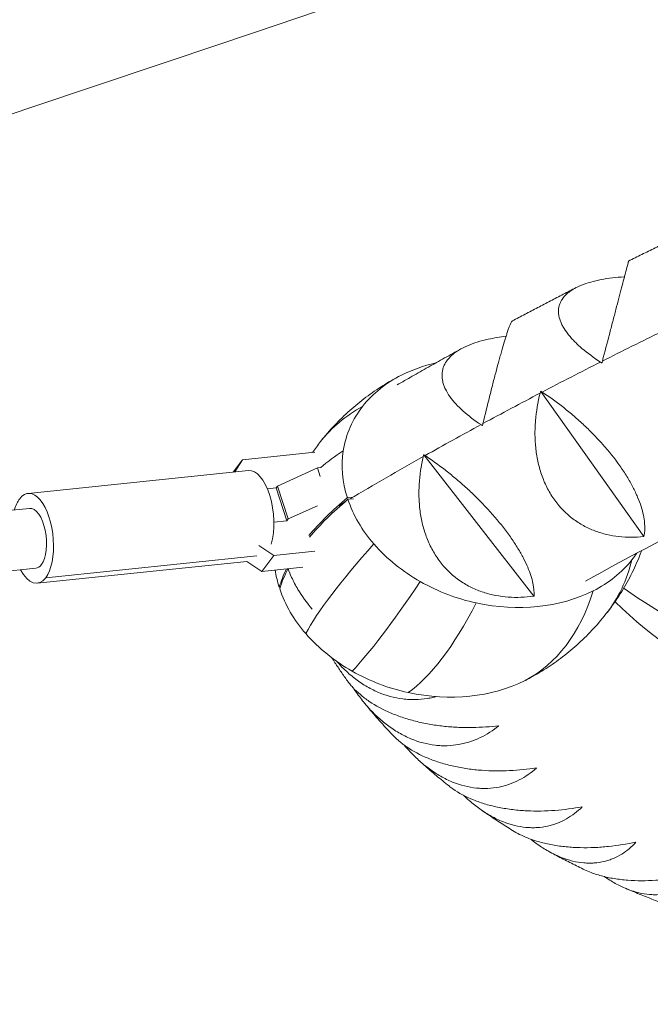
# Model space of a CAD drawing. Units: millimetres. Extents: x -9311 to 9318, y -7722 to 8234.
# Drawn here: x 545 to 712, y 2350 to 2612 of the extents above; entities that cross this region are included whole.
import ezdxf

# ---------------------------------------------------------------- set-up
doc = ezdxf.new("R2010")
doc.units = ezdxf.units.MM
doc.header["$LTSCALE"] = 20
doc.layers.add('2d', color=230, linetype='Continuous')

msp = doc.modelspace()

# ---------------------------------------------------------------- linework, layer by layer
at = {"layer": '2d', "lineweight": 0}
for p, q in [((705.29, 2543.53), (705.33, 2543.52)), ((710.46, 2474.55), (683.11, 2513.09)), ((623.03, 2496.89), (603.82, 2494.91)), ((603.82, 2494.91), (601.32, 2491.62)), ((603.82, 2494.91), (601.81, 2491.67)), ((681.27, 2458.69), (652.02, 2496.2)), ((605.4, 2492.04), (546.84, 2485.98)), ((623.72, 2492.73), (613.12, 2487.92)), ((624.75, 2492.84), (623.72, 2492.73)), ((624.47, 2490.43), (623.72, 2492.73)), ((705.01, 2491.96), (705.01, 2491.96)), ((683.58, 2490.2), (683.58, 2490.2)), ((683.75, 2489.77), (683.75, 2489.77)), ((612.76, 2487.45), (610.43, 2487.2)), ((613.12, 2487.92), (612.76, 2487.45)), ((615.64, 2478.69), (612.76, 2487.45)), ((616, 2479.17), (613.12, 2487.92)), ((662.66, 2488.04), (662.66, 2488.04)), ((663.11, 2487.63), (663.11, 2487.63)), ((631.7, 2484.84), (633.19, 2484.99)), ((633.34, 2484.55), (631.84, 2484.4)), ((547.25, 2482), (89.97, 2434.71)), ((616, 2479.17), (623.78, 2482.7)), ((612.16, 2478.33), (615.64, 2478.69)), ((615.64, 2478.69), (616, 2479.17)), ((710.46, 2474.55), (710.4, 2474.49)), ((710.51, 2474.55), (710.46, 2474.55)), ((608.2, 2472.16), (612.17, 2469.51)), ((612.17, 2469.51), (623.08, 2470.64)), ((605, 2467.87), (549.3, 2462.11)), ((607.61, 2469.34), (551.53, 2463.54)), ((604.96, 2467.89), (608.93, 2465.24)), ((612.17, 2469.51), (608.93, 2465.24)), ((548.89, 2466.09), (20.84, 2411.48)), ((608.93, 2465.24), (619.84, 2466.37)), ((613.88, 2461.05), (613.6, 2461.02)), ((681.27, 2458.69), (681.2, 2458.63)), ((681.31, 2458.69), (681.27, 2458.69))]:
    msp.add_line(p, q, dxfattribs=at)
at = {"layer": '2d', "lineweight": 0, "extrusion": (0, 0, -1)}
for centre, major_axis, ratio, start_param, end_param in [((903.46, 2739.95), (3346.19, 1124.72), 0, -2.006286, -1.129716), ((893.86, 2768.53), (3317.61, 1115.11), 0, -1.835393, -1.57892), ((965.08, 2388.13), (550.97, 181.19), 0.387397, -1.942671, -1.910612), ((676.24, 2474.46), (-42.83, 32.55), 0.803431, 0.377263, 0.59007), ((965.08, 2388.13), (550.97, 181.19), 0.387397, -1.975832, -1.943773), ((671.43, 2481.29), (-36.02, 27.37), 0.803431, 0.015416, 0.377263), ((965.08, 2388.13), (550.97, 181.19), 0.387397, -2.008993, -1.976935), ((666.15, 2485.42), (-30.68, 23.32), 0.803431, -0.399614, 0.015416), ((965.08, 2388.13), (550.97, 181.19), 0.387397, -2.042155, -2.010096), ((659.34, 2487.69), (-24.8, 18.85), 0.803431, -0.862031, -0.399614), ((965.08, 2388.13), (550.97, 181.19), 0.387397, -2.08656, -2.043257), ((707.34, 2481.69), (93.76, 30.83), 0.387543, -2.583523, -2.371797), ((965.08, 2388.13), (550.97, 181.19), 0.387397, -2.092826, -2.089419), ((693.23, 2505.75), (-74.1, -65.2), 0.145197, 0.365831, 0.880498), ((641.24, 2463.88), (-24.8, 18.85), 0.803431, -0.862031, -0.694421), ((707.34, 2481.69), (-93.76, -30.83), 0.387543, 0.255128, 0.366585), ((1165.86, 2650.15), (-484.47, -159.33), 0.387397, -0.946213, -0.196989)]:
    msp.add_ellipse(centre, major_axis=major_axis, ratio=ratio, start_param=start_param, end_param=end_param, dxfattribs=at)
at = {"layer": '2d', "lineweight": 0}
for centre, major_axis, ratio, start_param, end_param in [((913.07, 2711.37), (-3317.61, -1115.11), 0, -2.011876, -1.135307), ((701.98, 2438.51), (-77.42, 61.22), 0.595328, -0.24591, 0), ((709.61, 2455.95), (-97.35, 16.3), 0.548488, -0.538043, -0.425261), ((606.63, 2480.1), (-1.23, 11.94), 0.452006, -2.307759, 0), ((548.07, 2474.04), (-1.23, 11.94), 0.452006, -2.692156, 0.449437), ((548.07, 2474.04), (1.23, -11.94), 0.452006, -2.692156, -2.300524), ((707.49, 2481.25), (-93.76, -30.83), 0.387543, -0.769795, -0.558069), ((659.48, 2487.26), (24.8, -18.85), 0.803431, -2.279562, -1.817145), ((548.07, 2474.04), (-0.82, 7.96), 0.452006, -2.692156, 0), ((664.4, 2490.75), (30.68, -23.32), 0.803431, -1.817145, -1.402115), ((671.66, 2496.17), (36.02, -27.37), 0.803431, -0.377263, -0.015416), ((623.01, 2515.14), (77.42, -61.22), 0.595328, 0, 0.268757), ((676.95, 2492.05), (30.68, -23.32), 0.803431, -0.015416, 0.053496), ((548.07, 2474.04), (1.23, -11.94), 0.452006, -0.841069, 0.449437), ((548.07, 2474.04), (0.82, -7.96), 0.452006, 0, 0.449437), ((707.49, 2481.25), (-93.76, -30.83), 0.387543, -0.377191, -0.255128), ((675.02, 2520.52), (-48.52, -85.95), 0.099957, 0.373605, 0.888271), ((666.71, 2495.66), (36.02, -27.37), 0.803431, -1.402115, -1.040268), ((641.38, 2463.44), (24.8, -18.85), 0.803431, -2.279562, -1.817145), ((666.85, 2503), (42.83, -32.55), 0.803431, -1.040268, -0.377263), ((634.43, 2524.34), (44.06, -88.32), 0.553528, 0.009166, 0.523833), ((658.49, 2526.83), (-20.52, -96.55), 0.301265, 0.311414, 0.826081), ((646.3, 2466.93), (30.68, -23.32), 0.803431, -1.817145, -1.402115), ((648.61, 2471.84), (36.02, -27.37), 0.803431, -1.402115, -1.040268), ((653.56, 2472.35), (36.02, -27.37), 0.803431, -0.377263, -0.363042), ((648.75, 2479.19), (42.83, -32.55), 0.803431, -1.040268, -0.377263)]:
    msp.add_ellipse(centre, major_axis=major_axis, ratio=ratio, start_param=start_param, end_param=end_param, dxfattribs=at)
for points, knots in [([(1127.88, 2607.05), (1102, 2603.4), (1075.37, 2598.67), (1017.31, 2586.31), (985.75, 2578.35), (922.84, 2559.99), (891.49, 2549.61), (830.12, 2526.79), (800.11, 2514.37), (744.68, 2488.93), (719.09, 2476.03), (694.95, 2462.67)], [1.2633954, 1.2633954, 1.2633954, 1.2633954, 1.424632, 1.424632, 1.6102444, 1.6102444, 1.7958569, 1.7958569, 1.9814694, 1.9814694, 2.153219, 2.153219, 2.153219, 2.153219]), ([(724.15, 2556.35), (722.97, 2555.79), (721.79, 2555.22), (719.42, 2554.09), (718.23, 2553.51), (715.87, 2552.36), (714.68, 2551.79), (712.32, 2550.63), (711.15, 2550.05), (708.79, 2548.89), (707.62, 2548.31), (706.45, 2547.73)], [2.0183141, 2.0183141, 2.0183141, 2.0183141, 2.02563713, 2.02563713, 2.03303011, 2.03303011, 2.04042308, 2.04042308, 2.04781606, 2.04781606, 2.05520903, 2.05520903, 2.05520903, 2.05520903]), ([(706.45, 2547.73), (706.45, 2547.73), (706.44, 2547.71), (706.43, 2547.65), (706.41, 2547.6), (706.37, 2547.45), (706.34, 2547.36), (706.19, 2546.78), (705.98, 2545.99), (705.61, 2544.59), (705.53, 2544.28), (705.36, 2543.64), (705.27, 2543.29), (704.99, 2542.22), (704.78, 2541.44), (704.45, 2540.17), (704.33, 2539.73), (704.1, 2538.82), (703.97, 2538.35), (703.59, 2536.9), (703.33, 2535.9), (702.79, 2533.82), (702.51, 2532.74), (702.07, 2531.06), (701.92, 2530.5), (701.63, 2529.36), (701.48, 2528.79), (700.73, 2525.92), (700.11, 2523.56), (699.48, 2521.15)], [0.01718477, 0.01718477, 0.01718477, 0.01718477, 0.01871356, 0.01871356, 0.02057803, 0.02057803, 0.02244251, 0.02244251, 0.02990039, 0.02990039, 0.03176487, 0.03176487, 0.03362934, 0.03362934, 0.03735828, 0.03735828, 0.03922276, 0.03922276, 0.04108723, 0.04108723, 0.04481617, 0.04481617, 0.04854512, 0.04854512, 0.05040959, 0.05040959, 0.05227406, 0.05227406, 0.05973195, 0.05973195, 0.05973195, 0.05973195]), ([(698.94, 2520.87), (697.14, 2522.05), (695.49, 2523.27), (693.3, 2525.15), (692.61, 2525.78), (691.67, 2526.75), (691.37, 2527.08), (690.8, 2527.73), (690.53, 2528.06), (689.78, 2529.03), (689.35, 2529.68), (688.81, 2530.65), (688.65, 2530.98), (688.37, 2531.63), (688.25, 2531.95), (687.75, 2533.55), (687.7, 2534.76), (688.09, 2536.19), (688.19, 2536.47), (688.44, 2537.02), (688.59, 2537.28), (689.09, 2538.06), (689.51, 2538.54), (690.26, 2539.22), (690.53, 2539.44), (691.11, 2539.86), (691.42, 2540.07), (692.39, 2540.65), (693.11, 2540.99), (694.65, 2541.62), (695.48, 2541.9), (697.25, 2542.4), (698.18, 2542.61), (701.05, 2543.16), (703.11, 2543.4), (705.29, 2543.53)], [0.00049065, 0.00049065, 0.00049065, 0.00049065, 0.0079473, 0.0079473, 0.01167562, 0.01167562, 0.01353978, 0.01353978, 0.01540395, 0.01540395, 0.01913227, 0.01913227, 0.02099643, 0.02099643, 0.02286059, 0.02286059, 0.03031724, 0.03031724, 0.03218141, 0.03218141, 0.03404557, 0.03404557, 0.03777389, 0.03777389, 0.03963806, 0.03963806, 0.04150222, 0.04150222, 0.04523054, 0.04523054, 0.04895887, 0.04895887, 0.05268719, 0.05268719, 0.06014384, 0.06014384, 0.06014384, 0.06014384]), ([(692.47, 2540.66), (691.34, 2540.08), (690.21, 2539.5), (687.95, 2538.33), (686.82, 2537.74), (684.55, 2536.56), (683.42, 2535.97), (681.17, 2534.78), (680.04, 2534.19), (677.8, 2533), (676.68, 2532.4), (675.56, 2531.8)], [2.08483624, 2.08483624, 2.08483624, 2.08483624, 2.09207252, 2.09207252, 2.09938367, 2.09938367, 2.10669482, 2.10669482, 2.11400597, 2.11400597, 2.12131712, 2.12131712, 2.12131712, 2.12131712]), ([(675.56, 2531.8), (675.54, 2531.79), (675.51, 2531.77), (675.44, 2531.7), (675.39, 2531.63), (675.28, 2531.46), (675.22, 2531.35), (674.9, 2530.71), (674.58, 2529.87), (674.09, 2528.4), (673.98, 2528.08), (673.77, 2527.41), (673.66, 2527.06), (673.32, 2525.95), (673.08, 2525.14), (672.7, 2523.84), (672.57, 2523.39), (672.31, 2522.45), (672.18, 2521.97), (671.77, 2520.5), (671.5, 2519.47), (670.93, 2517.35), (670.65, 2516.25), (670.21, 2514.56), (670.07, 2513.98), (669.78, 2512.83), (669.63, 2512.25), (668.9, 2509.34), (668.32, 2506.96), (667.74, 2504.53)], [0.01756508, 0.01756508, 0.01756508, 0.01756508, 0.01871539, 0.01871539, 0.02057986, 0.02057986, 0.02244434, 0.02244434, 0.02990223, 0.02990223, 0.0317667, 0.0317667, 0.03363117, 0.03363117, 0.03736012, 0.03736012, 0.03922459, 0.03922459, 0.04108906, 0.04108906, 0.04481801, 0.04481801, 0.04854695, 0.04854695, 0.05041142, 0.05041142, 0.0522759, 0.0522759, 0.05973379, 0.05973379, 0.05973379, 0.05973379]), ([(667.22, 2504.24), (665.46, 2505.4), (663.87, 2506.6), (661.77, 2508.47), (661.11, 2509.11), (660.22, 2510.08), (659.94, 2510.41), (659.4, 2511.06), (659.16, 2511.39), (658.46, 2512.37), (658.07, 2513.03), (657.59, 2514.02), (657.46, 2514.35), (657.22, 2515.01), (657.12, 2515.34), (656.74, 2516.98), (656.78, 2518.23), (657.29, 2519.72), (657.42, 2520.02), (657.71, 2520.6), (657.88, 2520.88), (658.46, 2521.7), (658.93, 2522.21), (659.75, 2522.94), (660.04, 2523.18), (660.67, 2523.63), (661, 2523.85), (662.05, 2524.49), (662.81, 2524.87), (664.44, 2525.58), (665.31, 2525.9), (667.16, 2526.47), (668.13, 2526.73), (670.64, 2527.28), (672.22, 2527.54), (673.87, 2527.75)], [0.00049065, 0.00049065, 0.00049065, 0.00049065, 0.00794728, 0.00794728, 0.0116756, 0.0116756, 0.01353976, 0.01353976, 0.01540391, 0.01540391, 0.01913223, 0.01913223, 0.02099639, 0.02099639, 0.02286055, 0.02286055, 0.03031718, 0.03031718, 0.03218134, 0.03218134, 0.0340455, 0.0340455, 0.03777381, 0.03777381, 0.03963797, 0.03963797, 0.04150213, 0.04150213, 0.04523045, 0.04523045, 0.04895876, 0.04895876, 0.05268708, 0.05268708, 0.05833053, 0.05833053, 0.05833053, 0.05833053]), ([(661.88, 2524.38), (660.44, 2523.58), (658.99, 2522.77), (656.1, 2521.16), (654.66, 2520.35), (651.77, 2518.72), (650.33, 2517.91), (647.57, 2516.33), (646.24, 2515.57), (644.91, 2514.81)], [2.15139487, 2.15139487, 2.15139487, 2.15139487, 2.16103548, 2.16103548, 2.17075407, 2.17075407, 2.18047267, 2.18047267, 2.18951939, 2.18951939, 2.18951939, 2.18951939]), ([(624.56, 2499.73), (625.75, 2501.23), (627, 2502.68), (629.6, 2505.44), (630.96, 2506.76), (633.74, 2509.25), (635.18, 2510.42), (638.09, 2512.62), (639.58, 2513.64), (642.57, 2515.52), (644.07, 2516.38), (645.58, 2517.16)], [3.7051941, 3.7051941, 3.7051941, 3.7051941, 3.7747192, 3.7747192, 3.8442444, 3.8442444, 3.9137695, 3.9137695, 3.9832947, 3.9832947, 4.0528198, 4.0528198, 4.0528198, 4.0528198]), ([(710.4, 2474.49), (708.21, 2474.28), (706.03, 2474.27), (702.78, 2474.63), (701.71, 2474.81), (700.1, 2475.19), (699.56, 2475.33), (698.5, 2475.65), (697.98, 2475.83), (696.44, 2476.41), (695.43, 2476.87), (693.96, 2477.67), (693.48, 2477.95), (692.53, 2478.57), (692.06, 2478.89), (689.78, 2480.62), (688.18, 2482.26), (686.45, 2484.65), (686.12, 2485.15), (685.49, 2486.17), (685.19, 2486.69), (684.35, 2488.29), (683.87, 2489.4), (683.24, 2491.12), (683.05, 2491.71), (682.7, 2492.89), (682.55, 2493.49), (682.13, 2495.31), (681.93, 2496.53), (681.65, 2499.01), (681.57, 2500.25), (681.55, 2502.14), (681.56, 2502.77), (681.61, 2504.02), (681.65, 2504.64), (681.9, 2507.75), (682.32, 2510.2), (682.93, 2512.63)], [0.00003325, 0.00003325, 0.00003325, 0.00003325, 0.00749113, 0.00749113, 0.01122007, 0.01122007, 0.01308454, 0.01308454, 0.01494901, 0.01494901, 0.01867795, 0.01867795, 0.02054242, 0.02054242, 0.02240689, 0.02240689, 0.02986476, 0.02986476, 0.03172923, 0.03172923, 0.0335937, 0.0335937, 0.03732264, 0.03732264, 0.03918711, 0.03918711, 0.04105158, 0.04105158, 0.04478052, 0.04478052, 0.04850946, 0.04850946, 0.05037393, 0.05037393, 0.0522384, 0.0522384, 0.05969627, 0.05969627, 0.05969627, 0.05969627]), ([(683.46, 2512.9), (685.24, 2511.74), (687.04, 2510.45), (689.77, 2508.32), (690.68, 2507.58), (692.05, 2506.4), (692.51, 2506), (693.42, 2505.19), (693.87, 2504.78), (695.22, 2503.53), (696.1, 2502.66), (697.41, 2501.33), (697.84, 2500.88), (698.7, 2499.96), (699.12, 2499.49), (701.2, 2497.15), (702.71, 2495.25), (704.42, 2492.84), (704.75, 2492.35), (705.39, 2491.39), (705.69, 2490.91), (706.57, 2489.49), (707.09, 2488.56), (707.81, 2487.19), (708.03, 2486.74), (708.45, 2485.85), (708.65, 2485.41), (709.2, 2484.11), (709.51, 2483.28), (710.02, 2481.69), (710.22, 2480.92), (710.52, 2479.45), (710.63, 2478.75), (710.79, 2476.77), (710.73, 2475.6), (710.51, 2474.55)], [0.00049065, 0.00049065, 0.00049065, 0.00049065, 0.00794738, 0.00794738, 0.01167575, 0.01167575, 0.01353993, 0.01353993, 0.01540411, 0.01540411, 0.01913248, 0.01913248, 0.02099666, 0.02099666, 0.02286085, 0.02286085, 0.03031758, 0.03031758, 0.03218176, 0.03218176, 0.03404595, 0.03404595, 0.03777432, 0.03777432, 0.0396385, 0.0396385, 0.04150268, 0.04150268, 0.04523105, 0.04523105, 0.04895942, 0.04895942, 0.05268778, 0.05268778, 0.06014452, 0.06014452, 0.06014452, 0.06014452]), ([(681.2, 2458.63), (678.95, 2458.34), (676.7, 2458.26), (673.35, 2458.5), (672.24, 2458.64), (670.57, 2458.95), (670.01, 2459.08), (668.92, 2459.36), (668.37, 2459.52), (666.76, 2460.04), (665.71, 2460.46), (664.18, 2461.21), (663.68, 2461.48), (662.68, 2462.06), (662.19, 2462.37), (659.79, 2464), (658.09, 2465.59), (656.25, 2467.91), (655.89, 2468.4), (655.21, 2469.4), (654.89, 2469.91), (653.99, 2471.48), (653.46, 2472.57), (652.77, 2474.26), (652.55, 2474.84), (652.16, 2476.01), (651.98, 2476.61), (651.5, 2478.41), (651.26, 2479.62), (650.9, 2482.08), (650.79, 2483.32), (650.72, 2485.21), (650.71, 2485.84), (650.72, 2487.09), (650.74, 2487.71), (650.92, 2490.83), (651.29, 2493.29), (651.84, 2495.73)], [0.0000262, 0.0000262, 0.0000262, 0.0000262, 0.00748407, 0.00748407, 0.01121301, 0.01121301, 0.01307748, 0.01307748, 0.01494195, 0.01494195, 0.01867088, 0.01867088, 0.02053535, 0.02053535, 0.02239982, 0.02239982, 0.0298577, 0.0298577, 0.03172216, 0.03172216, 0.03358663, 0.03358663, 0.03731557, 0.03731557, 0.03918004, 0.03918004, 0.04104451, 0.04104451, 0.04477345, 0.04477345, 0.04850238, 0.04850238, 0.05036685, 0.05036685, 0.05223132, 0.05223132, 0.0596892, 0.0596892, 0.0596892, 0.0596892]), ([(652.35, 2496.02), (654.08, 2494.87), (655.85, 2493.61), (658.54, 2491.52), (659.45, 2490.79), (660.82, 2489.64), (661.28, 2489.25), (662.19, 2488.46), (662.65, 2488.05), (664, 2486.83), (664.9, 2485.99), (666.23, 2484.68), (666.67, 2484.24), (667.55, 2483.34), (667.99, 2482.89), (670.13, 2480.6), (671.72, 2478.75), (673.54, 2476.41), (673.9, 2475.93), (674.59, 2474.99), (674.93, 2474.53), (675.89, 2473.15), (676.47, 2472.24), (677.28, 2470.92), (677.54, 2470.48), (678.03, 2469.61), (678.26, 2469.18), (678.91, 2467.93), (679.29, 2467.12), (679.95, 2465.58), (680.23, 2464.84), (680.69, 2463.41), (680.87, 2462.74), (681.27, 2460.83), (681.36, 2459.7), (681.31, 2458.69)], [0.00049065, 0.00049065, 0.00049065, 0.00049065, 0.00794738, 0.00794738, 0.01167575, 0.01167575, 0.01353994, 0.01353994, 0.01540412, 0.01540412, 0.01913249, 0.01913249, 0.02099668, 0.02099668, 0.02286086, 0.02286086, 0.0303176, 0.0303176, 0.03218178, 0.03218178, 0.03404597, 0.03404597, 0.03777434, 0.03777434, 0.03963852, 0.03963852, 0.04150271, 0.04150271, 0.04523108, 0.04523108, 0.04895945, 0.04895945, 0.05268781, 0.05268781, 0.06014455, 0.06014455, 0.06014455, 0.06014455]), ([(700.43, 2453.92), (701.64, 2455.44), (702.78, 2457.03), (704.88, 2460.28), (705.86, 2461.95), (707.62, 2465.33), (708.42, 2467.05), (709.4, 2469.44), (709.66, 2470.12), (709.91, 2470.79)], [5.7195839, 5.7195839, 5.7195839, 5.7195839, 5.7952754, 5.7952754, 5.8709668, 5.8709668, 5.9466583, 5.9466583, 5.9762553, 5.9762553, 5.9762553, 5.9762553]), ([(622.36, 2455.24), (620.93, 2456.89), (619.66, 2458.63), (618.26, 2460.97), (617.96, 2461.49), (617.4, 2462.56), (617.13, 2463.1), (616.53, 2464.41), (616.2, 2465.19), (615.92, 2465.97)], [0.19889951, 0.19889951, 0.19889951, 0.19889951, 0.20547207, 0.20547207, 0.20733762, 0.20733762, 0.20920318, 0.20920318, 0.21186568, 0.21186568, 0.21186568, 0.21186568]), ([(705.16, 2460.8), (705.2, 2460.77), (705.24, 2460.75), (714.3, 2454.11), (726.2, 2447.76), (755.58, 2436.81), (773.03, 2432.21), (812.58, 2425.44), (834.69, 2423.27), (879.96, 2421.71), (902.74, 2422.04), (926.62, 2423.46)], [3.5381325, 3.5381325, 3.5381325, 3.5381325, 3.5389361, 3.5389361, 3.7193442, 3.7193442, 3.8997523, 3.8997523, 4.0801604, 4.0801604, 4.2406722, 4.2406722, 4.2406722, 4.2406722]), ([(679.42, 2436.49), (680.92, 2437.27), (682.43, 2438.13), (685.42, 2440.01), (686.9, 2441.03), (689.82, 2443.22), (691.25, 2444.4), (694.04, 2446.89), (695.39, 2448.21), (698, 2450.97), (699.25, 2452.42), (700.43, 2453.92)], [5.3719581, 5.3719581, 5.3719581, 5.3719581, 5.4414833, 5.4414833, 5.5110084, 5.5110084, 5.5805336, 5.5805336, 5.6500587, 5.6500587, 5.7195839, 5.7195839, 5.7195839, 5.7195839]), ([(627.54, 2442.3), (627.83, 2441.85), (628.11, 2441.41), (628.94, 2440.15), (629.48, 2439.34), (630.58, 2437.74), (631.14, 2436.94), (631.71, 2436.15)], [3.36633195, 3.36633195, 3.36633195, 3.36633195, 3.37156822, 3.37156822, 3.38121822, 3.38121822, 3.39086822, 3.39086822, 3.39086822, 3.39086822]), ([(655.32, 2431.96), (655.03, 2431.88), (654.74, 2431.81), (653.94, 2431.63), (653.42, 2431.53), (651.85, 2431.28), (650.79, 2431.18), (649.16, 2431.16), (648.62, 2431.16), (647.51, 2431.22), (646.95, 2431.27), (644.17, 2431.63), (641.97, 2432.23), (639.25, 2433.4), (638.7, 2433.66), (637.63, 2434.21), (637.1, 2434.5), (635.54, 2435.43), (634.54, 2436.12), (633.08, 2437.26), (632.6, 2437.65), (631.66, 2438.47), (631.2, 2438.9), (630.1, 2439.98), (629.47, 2440.64), (628.86, 2441.33)], [0.01206938, 0.01206938, 0.01206938, 0.01206938, 0.01312287, 0.01312287, 0.01498734, 0.01498734, 0.01871629, 0.01871629, 0.02058076, 0.02058076, 0.02244523, 0.02244523, 0.02990312, 0.02990312, 0.0317676, 0.0317676, 0.03363207, 0.03363207, 0.03736101, 0.03736101, 0.03922549, 0.03922549, 0.04108996, 0.04108996, 0.0438273, 0.0438273, 0.0438273, 0.0438273]), ([(631.71, 2436.15), (631.91, 2435.88), (632.12, 2435.61), (632.6, 2435.01), (632.88, 2434.69), (633.77, 2433.72), (634.43, 2433.1), (635.51, 2432.17), (635.89, 2431.87), (636.69, 2431.27), (637.1, 2430.97), (639.25, 2429.53), (641.17, 2428.49), (643.86, 2427.35), (644.42, 2427.13), (645.55, 2426.71), (646.12, 2426.51), (647.85, 2425.95), (649.03, 2425.61), (650.83, 2425.17), (651.44, 2425.04), (652.67, 2424.78), (653.29, 2424.67), (655.15, 2424.35), (656.38, 2424.19), (658.85, 2423.93), (660.09, 2423.85), (662.55, 2423.74), (663.76, 2423.73), (667.34, 2423.79), (669.65, 2423.96), (671.89, 2424.24)], [0.01200126, 0.01200126, 0.01200126, 0.01200126, 0.01353977, 0.01353977, 0.01540393, 0.01540393, 0.01913225, 0.01913225, 0.02099641, 0.02099641, 0.02286057, 0.02286057, 0.03031721, 0.03031721, 0.03218137, 0.03218137, 0.03404553, 0.03404553, 0.03777386, 0.03777386, 0.03963802, 0.03963802, 0.04150218, 0.04150218, 0.0452305, 0.0452305, 0.04895882, 0.04895882, 0.05268714, 0.05268714, 0.06014378, 0.06014378, 0.06014378, 0.06014378]), ([(671.93, 2424.2), (670.4, 2422.97), (668.77, 2421.92), (666.12, 2420.66), (665.21, 2420.29), (663.78, 2419.82), (663.29, 2419.68), (662.31, 2419.44), (661.82, 2419.33), (660.32, 2419.06), (659.3, 2418.95), (657.73, 2418.9), (657.2, 2418.9), (656.13, 2418.94), (655.59, 2418.99), (652.88, 2419.3), (650.72, 2419.86), (648.04, 2420.98), (647.5, 2421.23), (646.43, 2421.76), (645.91, 2422.04), (644.35, 2422.95), (643.35, 2423.62), (641.88, 2424.72), (641.4, 2425.1), (640.45, 2425.9), (639.98, 2426.32), (638.62, 2427.6), (637.76, 2428.5), (636.12, 2430.38), (635.34, 2431.36), (634.23, 2432.88), (633.87, 2433.4), (633.47, 2434), (633.42, 2434.08), (633.37, 2434.17)], [0.00006976, 0.00006976, 0.00006976, 0.00006976, 0.00752765, 0.00752765, 0.01125659, 0.01125659, 0.01312106, 0.01312106, 0.01498554, 0.01498554, 0.01871448, 0.01871448, 0.02057895, 0.02057895, 0.02244343, 0.02244343, 0.02990132, 0.02990132, 0.03176579, 0.03176579, 0.03363026, 0.03363026, 0.03735921, 0.03735921, 0.03922368, 0.03922368, 0.04108815, 0.04108815, 0.0448171, 0.0448171, 0.04854604, 0.04854604, 0.05041051, 0.05041051, 0.05070012, 0.05070012, 0.05070012, 0.05070012]), ([(635.97, 2430.59), (636.47, 2429.97), (636.97, 2429.36), (638, 2428.13), (638.53, 2427.51), (639.6, 2426.28), (640.14, 2425.67), (641.24, 2424.45), (641.79, 2423.85), (642.9, 2422.66), (643.47, 2422.07), (644.04, 2421.48)], [3.41393094, 3.41393094, 3.41393094, 3.41393094, 3.42176549, 3.42176549, 3.42978436, 3.42978436, 3.43780322, 3.43780322, 3.44582209, 3.44582209, 3.45384095, 3.45384095, 3.45384095, 3.45384095]), ([(644.04, 2421.48), (644.4, 2421.11), (644.78, 2420.74), (645.53, 2420.07), (645.9, 2419.77), (646.66, 2419.18), (647.06, 2418.88), (649.14, 2417.46), (651.02, 2416.45), (653.67, 2415.35), (654.22, 2415.14), (655.33, 2414.74), (655.9, 2414.56), (657.61, 2414.03), (658.79, 2413.72), (660.59, 2413.32), (661.2, 2413.2), (662.43, 2412.97), (663.05, 2412.87), (664.91, 2412.6), (666.15, 2412.47), (668.64, 2412.28), (669.88, 2412.23), (672.37, 2412.2), (673.6, 2412.23), (677.23, 2412.4), (679.59, 2412.64), (681.89, 2413)], [0.01693911, 0.01693911, 0.01693911, 0.01693911, 0.01913229, 0.01913229, 0.02099645, 0.02099645, 0.02286061, 0.02286061, 0.03031727, 0.03031727, 0.03218144, 0.03218144, 0.0340456, 0.0340456, 0.03777393, 0.03777393, 0.03963809, 0.03963809, 0.04150226, 0.04150226, 0.04523058, 0.04523058, 0.04895891, 0.04895891, 0.05268724, 0.05268724, 0.0601439, 0.0601439, 0.0601439, 0.0601439]), ([(681.93, 2412.96), (680.53, 2411.73), (679.01, 2410.67), (676.54, 2409.39), (675.68, 2409.01), (674.33, 2408.53), (673.87, 2408.38), (672.95, 2408.13), (672.48, 2408.02), (671.05, 2407.73), (670.07, 2407.61), (668.57, 2407.54), (668.06, 2407.54), (667.03, 2407.56), (666.51, 2407.6), (663.89, 2407.87), (661.78, 2408.41), (659.14, 2409.48), (658.61, 2409.72), (657.55, 2410.23), (657.03, 2410.5), (655.49, 2411.38), (654.48, 2412.03), (653.01, 2413.1), (652.53, 2413.47), (651.57, 2414.25), (651.1, 2414.66), (649.72, 2415.91), (648.84, 2416.79), (647.59, 2418.15), (647.19, 2418.61), (646.8, 2419.08)], [0.0000679, 0.0000679, 0.0000679, 0.0000679, 0.00752579, 0.00752579, 0.01125473, 0.01125473, 0.01311921, 0.01311921, 0.01498368, 0.01498368, 0.01871262, 0.01871262, 0.02057709, 0.02057709, 0.02244157, 0.02244157, 0.02989946, 0.02989946, 0.03176393, 0.03176393, 0.0336284, 0.0336284, 0.03735735, 0.03735735, 0.03922182, 0.03922182, 0.04108629, 0.04108629, 0.04481524, 0.04481524, 0.04663252, 0.04663252, 0.04663252, 0.04663252]), ([(650.54, 2415.17), (651.06, 2414.69), (651.58, 2414.22), (652.64, 2413.28), (653.18, 2412.81), (654.27, 2411.87), (654.82, 2411.4), (655.92, 2410.48), (656.47, 2410.02), (657.59, 2409.11), (658.15, 2408.66), (658.72, 2408.21)], [3.48331112, 3.48331112, 3.48331112, 3.48331112, 3.4901549, 3.4901549, 3.49710033, 3.49710033, 3.50404577, 3.50404577, 3.5109912, 3.5109912, 3.51793664, 3.51793664, 3.51793664, 3.51793664]), ([(658.72, 2408.21), (659.04, 2407.95), (659.38, 2407.7), (661.33, 2406.33), (663.16, 2405.34), (665.76, 2404.29), (666.3, 2404.09), (667.4, 2403.71), (667.95, 2403.53), (669.65, 2403.03), (670.81, 2402.75), (672.6, 2402.39), (673.21, 2402.28), (674.43, 2402.09), (675.05, 2402), (676.91, 2401.78), (678.16, 2401.67), (680.65, 2401.55), (681.9, 2401.53), (684.41, 2401.58), (685.65, 2401.63), (689.32, 2401.91), (691.71, 2402.24), (694.05, 2402.67)], [0.02124089, 0.02124089, 0.02124089, 0.02124089, 0.02286065, 0.02286065, 0.03031732, 0.03031732, 0.03218149, 0.03218149, 0.03404565, 0.03404565, 0.03777399, 0.03777399, 0.03963815, 0.03963815, 0.04150232, 0.04150232, 0.04523065, 0.04523065, 0.04895899, 0.04895899, 0.05268732, 0.05268732, 0.06014399, 0.06014399, 0.06014399, 0.06014399]), ([(694.1, 2402.63), (692.83, 2401.4), (691.44, 2400.34), (689.15, 2399.04), (688.35, 2398.66), (687.09, 2398.17), (686.66, 2398.02), (685.79, 2397.76), (685.35, 2397.64), (684, 2397.35), (683.07, 2397.21), (681.63, 2397.13), (681.15, 2397.12), (680.16, 2397.14), (679.66, 2397.16), (677.13, 2397.4), (675.09, 2397.91), (672.5, 2398.94), (671.97, 2399.17), (670.93, 2399.67), (670.42, 2399.93), (668.89, 2400.78), (667.89, 2401.41), (666.42, 2402.45), (665.94, 2402.81), (664.98, 2403.57), (664.5, 2403.97), (663.53, 2404.82), (663.04, 2405.27), (662.56, 2405.73)], [0.00006597, 0.00006597, 0.00006597, 0.00006597, 0.00752386, 0.00752386, 0.0112528, 0.0112528, 0.01311727, 0.01311727, 0.01498174, 0.01498174, 0.01871069, 0.01871069, 0.02057516, 0.02057516, 0.02243963, 0.02243963, 0.02989752, 0.02989752, 0.03176199, 0.03176199, 0.03362647, 0.03362647, 0.03735541, 0.03735541, 0.03921988, 0.03921988, 0.04108435, 0.04108435, 0.04309497, 0.04309497, 0.04309497, 0.04309497]), ([(667.22, 2401.89), (667.74, 2401.52), (668.26, 2401.16), (669.34, 2400.43), (669.9, 2400.06), (671.01, 2399.32), (671.57, 2398.95), (672.7, 2398.22), (673.26, 2397.85), (674.4, 2397.13), (674.97, 2396.78), (675.54, 2396.42)], [3.55166774, 3.55166774, 3.55166774, 3.55166774, 3.55769414, 3.55769414, 3.56400816, 3.56400816, 3.57032218, 3.57032218, 3.5766362, 3.5766362, 3.58295022, 3.58295022, 3.58295022, 3.58295022]), ([(675.54, 2396.42), (676.76, 2395.67), (678.1, 2395), (680.08, 2394.21), (680.61, 2394.02), (681.69, 2393.65), (682.23, 2393.49), (683.9, 2393.02), (685.05, 2392.76), (686.83, 2392.43), (687.42, 2392.34), (688.64, 2392.17), (689.26, 2392.1), (691.11, 2391.92), (692.35, 2391.85), (694.84, 2391.79), (696.09, 2391.8), (698.61, 2391.91), (699.85, 2392), (703.55, 2392.39), (705.96, 2392.78), (708.33, 2393.29)], [0.02490695, 0.02490695, 0.02490695, 0.02490695, 0.03031736, 0.03031736, 0.03218153, 0.03218153, 0.0340457, 0.0340457, 0.03777404, 0.03777404, 0.03963821, 0.03963821, 0.04150238, 0.04150238, 0.04523071, 0.04523071, 0.04895905, 0.04895905, 0.05268739, 0.05268739, 0.06014407, 0.06014407, 0.06014407, 0.06014407]), ([(708.39, 2393.26), (707.26, 2392.03), (706.01, 2390.97), (703.91, 2389.67), (703.17, 2389.28), (702, 2388.79), (701.6, 2388.64), (700.78, 2388.37), (700.37, 2388.25), (699.1, 2387.95), (698.23, 2387.81), (696.87, 2387.71), (696.41, 2387.69), (695.47, 2387.7), (694.98, 2387.73), (692.57, 2387.94), (690.59, 2388.42), (688.05, 2389.41), (687.54, 2389.63), (686.52, 2390.11), (686.01, 2390.37), (684.51, 2391.19), (683.51, 2391.8), (682.05, 2392.82), (681.57, 2393.17), (680.85, 2393.73), (680.61, 2393.92), (680.37, 2394.11)], [0.00006394, 0.00006394, 0.00006394, 0.00006394, 0.00752183, 0.00752183, 0.01125077, 0.01125077, 0.01311524, 0.01311524, 0.01497971, 0.01497971, 0.01870866, 0.01870866, 0.02057313, 0.02057313, 0.0224376, 0.0224376, 0.02989549, 0.02989549, 0.03175996, 0.03175996, 0.03362443, 0.03362443, 0.03735338, 0.03735338, 0.03921785, 0.03921785, 0.04014083, 0.04014083, 0.04014083, 0.04014083]), ([(685.63, 2390.58), (686.17, 2390.28), (686.72, 2389.99), (687.85, 2389.39), (688.43, 2389.09), (689.6, 2388.48), (690.19, 2388.18), (691.37, 2387.58), (691.96, 2387.29), (693.14, 2386.7), (693.74, 2386.4), (694.34, 2386.11)], [3.6189425, 3.6189425, 3.6189425, 3.6189425, 3.62464721, 3.62464721, 3.63064607, 3.63064607, 3.63664492, 3.63664492, 3.64264378, 3.64264378, 3.64864263, 3.64864263, 3.64864263, 3.64864263]), ([(694.34, 2386.11), (694.89, 2385.84), (695.47, 2385.59), (696.57, 2385.16), (697.09, 2384.97), (698.14, 2384.63), (698.68, 2384.47), (700.31, 2384.03), (701.44, 2383.79), (703.19, 2383.5), (703.78, 2383.42), (704.99, 2383.27), (705.6, 2383.21), (707.43, 2383.07), (708.66, 2383.03), (711.14, 2383.03), (712.39, 2383.08), (714.9, 2383.25), (716.15, 2383.38), (719.85, 2383.86), (722.28, 2384.33), (724.67, 2384.91)], [0.02804365, 0.02804365, 0.02804365, 0.02804365, 0.03031739, 0.03031739, 0.03218157, 0.03218157, 0.03404574, 0.03404574, 0.03777408, 0.03777408, 0.03963825, 0.03963825, 0.04150242, 0.04150242, 0.04523077, 0.04523077, 0.04895911, 0.04895911, 0.05268745, 0.05268745, 0.06014414, 0.06014414, 0.06014414, 0.06014414]), ([(724.74, 2384.88), (723.75, 2383.66), (722.63, 2382.61), (720.73, 2381.31), (720.06, 2380.92), (718.99, 2380.43), (718.62, 2380.28), (717.87, 2380.01), (717.48, 2379.89), (716.3, 2379.58), (715.48, 2379.43), (714.2, 2379.33), (713.77, 2379.31), (712.88, 2379.31), (712.42, 2379.33), (710.11, 2379.52), (708.21, 2379.98), (705.74, 2380.94), (705.24, 2381.15), (704.25, 2381.62), (703.75, 2381.86), (702.26, 2382.66), (701.28, 2383.26), (700.22, 2383.98), (700.13, 2384.05), (700.03, 2384.11)], [0.00006179, 0.00006179, 0.00006179, 0.00006179, 0.00751967, 0.00751967, 0.01124862, 0.01124862, 0.01311309, 0.01311309, 0.01497756, 0.01497756, 0.0187065, 0.0187065, 0.02057098, 0.02057098, 0.02243545, 0.02243545, 0.02989333, 0.02989333, 0.03175781, 0.03175781, 0.03362228, 0.03362228, 0.03735122, 0.03735122, 0.03771527, 0.03771527, 0.03771527, 0.03771527]), ([(705.57, 2381.02), (706.18, 2380.76), (706.8, 2380.5), (708.04, 2379.99), (708.66, 2379.73), (709.91, 2379.22), (710.53, 2378.97), (711.79, 2378.48), (712.42, 2378.23), (713.69, 2377.74), (714.32, 2377.49), (714.96, 2377.25)], [3.68532618, 3.68532618, 3.68532618, 3.68532618, 3.69122061, 3.69122061, 3.69711504, 3.69711504, 3.70300948, 3.70300948, 3.70890391, 3.70890391, 3.71479834, 3.71479834, 3.71479834, 3.71479834])]:
    msp.add_open_spline(points, degree=3, knots=knots, dxfattribs=at)
for points in [[(705.29, 2543.53), (705.3, 2543.54), (705.32, 2543.55), (705.34, 2543.56)], [(699.26, 2520.67), (699.16, 2520.74), (699.05, 2520.81), (698.94, 2520.87)], [(699.26, 2520.67), (699.3, 2520.69), (699.34, 2520.71), (699.37, 2520.72)], [(699.48, 2521.15), (699.45, 2521.01), (699.41, 2520.87), (699.37, 2520.72)], [(682.93, 2512.63), (682.96, 2512.77), (683, 2512.91), (683.03, 2513.05)], [(683.03, 2513.05), (683.07, 2513.07), (683.11, 2513.09), (683.14, 2513.11)], [(683.14, 2513.11), (683.25, 2513.04), (683.35, 2512.97), (683.46, 2512.9)], [(667.74, 2504.53), (667.7, 2504.38), (667.67, 2504.24), (667.64, 2504.1)], [(667.53, 2504.04), (667.43, 2504.11), (667.32, 2504.18), (667.22, 2504.24)], [(667.53, 2504.04), (667.56, 2504.06), (667.6, 2504.08), (667.64, 2504.1)], [(622.4, 2496.83), (623.09, 2497.81), (623.81, 2498.78), (624.56, 2499.73)], [(651.84, 2495.73), (651.87, 2495.88), (651.91, 2496.02), (651.94, 2496.16)], [(651.94, 2496.16), (651.97, 2496.18), (652.01, 2496.2), (652.04, 2496.22)], [(652.04, 2496.22), (652.14, 2496.15), (652.25, 2496.09), (652.35, 2496.02)], [(628.63, 2481.59), (628.62, 2481.61), (628.61, 2481.63), (628.61, 2481.66)], [(629.5, 2482.79), (629.5, 2482.8), (629.5, 2482.8), (629.5, 2482.8)], [(629.61, 2482.47), (629.57, 2482.58), (629.53, 2482.69), (629.5, 2482.79)], [(710.4, 2474.49), (710.44, 2474.51), (710.47, 2474.53), (710.51, 2474.55)], [(615.92, 2465.97), (615.97, 2465.83), (616.02, 2465.69), (616.07, 2465.55)], [(681.2, 2458.63), (681.24, 2458.65), (681.27, 2458.67), (681.31, 2458.69)], [(671.93, 2424.2), (671.92, 2424.21), (671.91, 2424.23), (671.89, 2424.24)], [(681.93, 2412.96), (681.91, 2412.97), (681.9, 2412.99), (681.89, 2413)], [(694.1, 2402.63), (694.08, 2402.65), (694.07, 2402.66), (694.05, 2402.67)], [(708.39, 2393.26), (708.37, 2393.27), (708.35, 2393.28), (708.33, 2393.29)]]:
    msp.add_open_spline(points, degree=3, dxfattribs=at)

doc.saveas('drawing.dxf')
